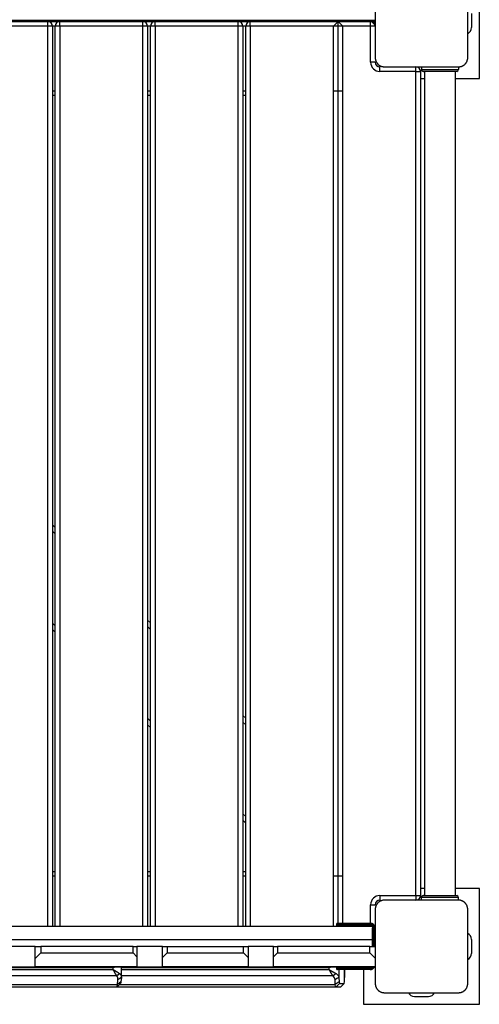
# Model space of a CAD drawing. Units: inches. Extents: x 231 to 363, y 129 to 290.
# Drawn here: x 314 to 318, y 164 to 175 of the extents above; entities that cross this region are included whole.
import ezdxf

# ---------------------------------------------------------------- set-up
doc = ezdxf.new("R2010")
doc.units = ezdxf.units.IN
doc.header["$MEASUREMENT"] = 0
doc.layers.add('Ebene 1', color=7, linetype='Continuous')

# ---------------------------------------------------------------- blocks, each defined once
blk = doc.blocks.new('block 2')
at = {"layer": 'Ebene 1', "color": 179, "lineweight": 25, "true_color": 0x1a171b}
for points in [[(318.487, 174.042), (318.487, 175.292)], [(317.362, 175.067), (317.362, 174.667), (317.362, 174.267)], [(318.361, 174.267), (318.361, 174.667), (318.361, 175.067)], [(318.402, 174.742), (318.402, 174.592)], [(317.362, 174.667), (308.362, 174.667)], [(312.922, 174.657), (313.822, 174.657)], [(313.822, 174.657), (313.951, 174.657)], [(313.822, 174.607), (313.822, 174.642), (313.822, 174.657)], [(313.951, 174.657), (314.851, 174.657)], [(313.951, 174.607), (313.951, 174.642), (313.951, 174.657)], [(314.851, 174.657), (314.981, 174.657)], [(314.851, 174.607), (314.851, 174.642), (314.851, 174.657)], [(314.981, 174.657), (315.881, 174.657)], [(314.981, 174.607), (314.981, 174.642), (314.981, 174.657)], [(315.881, 174.657), (316.011, 174.657)], [(315.881, 174.607), (315.881, 174.642), (315.881, 174.657)], [(316.011, 174.657), (316.962, 174.657)], [(316.011, 174.607), (316.011, 174.642), (316.011, 174.657)], [(316.962, 174.657), (316.912, 174.607)], [(316.962, 174.657), (317.312, 174.657)], [(316.962, 164.917), (316.962, 174.657)], [(317.011, 174.607), (316.962, 174.657)], [(317.312, 174.667), (317.362, 174.617)], [(317.312, 174.657), (317.316, 174.657)], [(317.312, 174.607), (317.312, 174.642), (317.312, 174.657)], [(317.316, 174.657), (317.32, 174.657), (317.322, 174.657)], [(317.322, 174.657), (317.322, 174.656)], [(317.342, 174.667), (317.342, 174.657)], [(317.342, 174.653), (317.342, 174.65)], [(317.352, 174.647), (317.352, 174.667)], [(317.362, 174.617), (317.361, 174.617), (317.36, 174.617)], [(313.822, 174.607), (312.922, 174.607)], [(313.822, 164.887), (313.822, 174.607)], [(313.872, 174.607), (313.858, 174.607), (313.822, 174.607)], [(313.901, 174.607), (313.872, 174.607)], [(313.872, 174.607), (313.872, 164.887)], [(313.901, 164.887), (313.901, 174.607)], [(313.951, 174.607), (313.916, 174.607), (313.901, 174.607)], [(314.851, 174.607), (313.951, 174.607)], [(313.951, 174.607), (313.951, 164.887)], [(314.851, 164.887), (314.851, 174.607)], [(314.901, 174.607), (314.886, 174.607), (314.851, 174.607)], [(314.931, 174.607), (314.901, 174.607)], [(314.901, 174.607), (314.901, 164.887)], [(314.931, 164.887), (314.931, 174.607)], [(314.981, 174.607), (314.946, 174.607), (314.931, 174.607)], [(314.981, 174.607), (314.981, 164.887)], [(315.881, 174.607), (314.981, 174.607)], [(315.881, 164.887), (315.881, 174.607)], [(315.931, 174.607), (315.917, 174.607), (315.881, 174.607)], [(315.961, 174.607), (315.931, 174.607)], [(315.931, 174.607), (315.931, 164.887)], [(315.961, 164.887), (315.961, 174.607)], [(316.011, 174.607), (315.976, 174.607), (315.961, 174.607)], [(316.011, 174.607), (316.011, 164.887)], [(316.912, 174.607), (316.011, 174.607)], [(316.912, 164.887), (316.912, 174.607)], [(317.011, 174.607), (316.912, 174.607)], [(317.312, 174.607), (317.011, 174.607)], [(317.011, 164.917), (317.011, 174.607)], [(317.312, 174.217), (317.312, 174.607)], [(317.362, 174.607), (317.347, 174.607), (317.312, 174.607)], [(317.362, 174.217), (317.347, 174.217), (317.312, 174.217)], [(317.362, 174.267), (317.362, 174.263), (317.362, 174.259), (317.362, 174.255), (317.363, 174.251), (317.363, 174.247), (317.364, 174.243), (317.366, 174.239), (317.367, 174.235), (317.368, 174.232), (317.369, 174.23), (317.369, 174.228), (317.37, 174.225), (317.371, 174.223), (317.373, 174.221), (317.374, 174.218), (317.375, 174.216), (317.376, 174.215), (317.377, 174.214), (317.377, 174.212), (317.378, 174.211), (317.38, 174.209), (317.382, 174.206), (317.383, 174.205), (317.384, 174.204), (317.385, 174.202), (317.386, 174.201), (317.388, 174.199), (317.39, 174.196), (317.391, 174.195), (317.393, 174.194), (317.394, 174.194), (317.394, 174.193), (317.395, 174.192), (317.395, 174.192), (317.398, 174.19), (317.4, 174.187), (317.402, 174.186), (317.403, 174.186), (317.404, 174.185), (317.405, 174.184), (317.408, 174.182), (317.41, 174.181), (317.413, 174.18), (317.415, 174.178), (317.416, 174.178), (317.418, 174.177), (317.419, 174.176), (317.42, 174.176), (317.425, 174.174), (317.429, 174.172), (317.433, 174.171), (317.437, 174.17), (317.439, 174.169), (317.442, 174.169), (317.444, 174.169), (317.446, 174.168), (317.45, 174.167), (317.454, 174.167), (317.458, 174.167), (317.461, 174.167)], [(318.261, 174.167), (318.266, 174.167), (318.269, 174.167), (318.273, 174.167), (318.277, 174.168), (318.281, 174.169), (318.285, 174.17), (318.289, 174.171), (318.294, 174.172), (318.296, 174.173), (318.298, 174.174), (318.301, 174.175), (318.303, 174.176), (318.305, 174.177), (318.308, 174.178), (318.31, 174.18), (318.312, 174.181), (318.313, 174.182), (318.315, 174.182), (318.316, 174.183), (318.317, 174.184), (318.32, 174.185), (318.322, 174.187), (318.323, 174.188), (318.325, 174.189), (318.326, 174.191), (318.327, 174.191), (318.33, 174.194), (318.332, 174.196), (318.333, 174.197), (318.334, 174.198), (318.335, 174.199), (318.335, 174.2), (318.336, 174.2), (318.337, 174.201), (318.339, 174.203), (318.341, 174.206), (318.342, 174.207), (318.343, 174.208), (318.343, 174.21), (318.344, 174.211), (318.346, 174.213), (318.347, 174.216), (318.349, 174.218), (318.35, 174.221), (318.351, 174.222), (318.351, 174.223), (318.352, 174.224), (318.353, 174.225), (318.354, 174.23), (318.356, 174.234), (318.357, 174.239), (318.359, 174.243), (318.359, 174.245), (318.36, 174.247), (318.36, 174.249), (318.36, 174.251), (318.361, 174.255), (318.361, 174.259), (318.361, 174.263), (318.361, 174.267)], [(317.411, 174.117), (317.411, 174.152), (317.411, 174.167)], [(317.801, 174.117), (317.411, 174.117)], [(317.461, 174.167), (317.861, 174.167), (318.261, 174.167)], [(317.801, 174.117), (317.801, 174.152), (317.801, 174.167)], [(317.801, 165.217), (317.801, 174.117)], [(317.801, 174.117), (317.837, 174.117), (317.852, 174.117)], [(317.85, 174.127), (317.852, 174.127)], [(317.864, 174.127), (317.852, 174.127)], [(317.852, 174.127), (317.852, 174.125), (317.852, 174.121)], [(317.852, 174.121), (317.852, 174.117)], [(317.852, 174.117), (317.852, 165.217)], [(317.861, 174.167), (317.861, 174.137)], [(317.861, 174.137), (317.862, 174.137)], [(317.862, 174.167), (317.862, 174.137)], [(317.862, 174.137), (317.962, 174.137), (318.162, 174.137), (318.261, 174.137)], [(317.882, 174.117), (317.881, 174.117)], [(318.242, 174.117), (318.062, 174.117), (317.882, 174.117)], [(317.893, 174.117), (317.893, 165.217)], [(317.893, 174.117), (317.893, 165.217)], [(318.23, 165.217), (318.23, 174.117)], [(318.261, 174.167), (318.261, 174.137)], [(317.852, 174.042), (317.892, 174.042)], [(318.23, 174.042), (318.487, 174.042)], [(313.872, 173.907), (313.901, 173.907)], [(314.901, 173.907), (314.931, 173.907)], [(315.931, 173.907), (315.961, 173.907)], [(316.912, 173.907), (317.011, 173.907)], [(313.901, 173.857), (313.872, 173.857)], [(314.931, 173.857), (314.901, 173.857)], [(315.961, 173.857), (315.931, 173.857)], [(313.872, 169.221), (313.901, 169.192)], [(313.901, 169.122), (313.872, 169.15)], [(313.872, 168.16), (313.901, 168.131)], [(314.901, 168.192), (314.931, 168.162)], [(313.901, 168.061), (313.872, 168.089)], [(314.931, 168.091), (314.901, 168.121)], [(314.901, 167.132), (314.931, 167.101)], [(315.931, 167.162), (315.961, 167.132)], [(315.961, 167.061), (315.931, 167.091)], [(314.931, 167.03), (314.901, 167.061)], [(315.931, 166.101), (315.961, 166.071)], [(315.961, 166), (315.931, 166.031)], [(313.872, 165.477), (313.901, 165.477)], [(314.901, 165.477), (314.931, 165.477)], [(315.931, 165.477), (315.961, 165.477)], [(313.901, 165.427), (313.872, 165.427)], [(314.931, 165.427), (314.901, 165.427)], [(315.961, 165.427), (315.931, 165.427)], [(317.011, 165.427), (316.912, 165.427)], [(317.892, 165.292), (317.852, 165.292)], [(318.487, 165.292), (318.23, 165.292)], [(318.487, 164.042), (318.487, 165.292)], [(317.461, 165.167), (317.458, 165.167), (317.454, 165.167), (317.45, 165.166), (317.446, 165.165), (317.442, 165.165), (317.437, 165.164), (317.433, 165.163), (317.429, 165.161), (317.427, 165.161), (317.425, 165.16), (317.422, 165.159), (317.42, 165.158), (317.418, 165.157), (317.416, 165.156), (317.413, 165.154), (317.41, 165.153), (317.41, 165.152), (317.408, 165.152), (317.407, 165.151), (317.406, 165.15), (317.403, 165.148), (317.401, 165.146), (317.399, 165.145), (317.398, 165.144), (317.397, 165.143), (317.396, 165.142), (317.393, 165.14), (317.391, 165.138), (317.39, 165.137), (317.388, 165.135), (317.388, 165.134), (317.387, 165.134), (317.387, 165.133), (317.386, 165.133), (317.384, 165.13), (317.382, 165.128), (317.381, 165.127), (317.38, 165.125), (317.38, 165.124), (317.378, 165.123), (317.377, 165.121), (317.375, 165.118), (317.374, 165.116), (317.373, 165.113), (317.372, 165.112), (317.371, 165.111), (317.371, 165.11), (317.37, 165.109), (317.369, 165.104), (317.367, 165.1), (317.366, 165.095), (317.364, 165.091), (317.364, 165.089), (317.363, 165.087), (317.363, 165.085), (317.363, 165.083), (317.362, 165.079), (317.362, 165.075), (317.362, 165.071), (317.362, 165.067)], [(317.411, 165.217), (317.801, 165.217)], [(317.411, 165.217), (317.411, 165.182), (317.411, 165.167)], [(318.261, 165.167), (317.861, 165.167), (317.461, 165.167)], [(317.801, 165.217), (317.837, 165.217), (317.852, 165.217)], [(317.801, 165.217), (317.801, 165.182), (317.801, 165.167)], [(317.852, 165.207), (317.85, 165.207)], [(317.852, 165.217), (317.852, 165.213)], [(317.852, 165.213), (317.852, 165.208), (317.852, 165.207)], [(317.852, 165.207), (317.864, 165.207)], [(317.861, 165.167), (317.861, 165.197)], [(317.862, 165.197), (317.861, 165.197)], [(317.862, 165.167), (317.862, 165.197)], [(318.261, 165.197), (318.162, 165.197), (317.962, 165.197), (317.862, 165.197)], [(317.881, 165.217), (317.882, 165.217)], [(317.882, 165.217), (318.062, 165.217), (318.242, 165.217)], [(318.261, 165.167), (318.261, 165.197)], [(318.361, 165.067), (318.361, 165.071), (318.361, 165.075), (318.361, 165.079), (318.36, 165.082), (318.36, 165.087), (318.359, 165.091), (318.357, 165.095), (318.356, 165.099), (318.355, 165.101), (318.354, 165.103), (318.354, 165.106), (318.353, 165.108), (318.352, 165.111), (318.35, 165.113), (318.349, 165.115), (318.347, 165.118), (318.347, 165.119), (318.346, 165.12), (318.345, 165.121), (318.344, 165.123), (318.343, 165.125), (318.341, 165.128), (318.34, 165.129), (318.339, 165.13), (318.338, 165.131), (318.337, 165.132), (318.334, 165.135), (318.332, 165.138), (318.331, 165.139), (318.33, 165.14), (318.329, 165.14), (318.329, 165.141), (318.328, 165.141), (318.328, 165.142), (318.325, 165.144), (318.323, 165.146), (318.321, 165.147), (318.32, 165.148), (318.319, 165.149), (318.318, 165.15), (318.315, 165.151), (318.313, 165.153), (318.31, 165.154), (318.308, 165.155), (318.307, 165.156), (318.305, 165.157), (318.304, 165.157), (318.303, 165.158), (318.299, 165.16), (318.294, 165.161), (318.29, 165.163), (318.285, 165.164), (318.283, 165.165), (318.281, 165.165), (318.279, 165.165), (318.278, 165.165), (318.273, 165.166), (318.269, 165.167), (318.266, 165.167), (318.261, 165.167)], [(317.312, 164.917), (317.312, 165.117)], [(317.312, 165.117), (317.347, 165.117), (317.362, 165.117)], [(317.362, 165.067), (317.362, 164.667), (317.362, 164.267)], [(318.361, 164.267), (318.361, 164.667), (318.361, 165.067)], [(308.392, 164.887), (317.331, 164.887)], [(316.942, 164.907), (316.942, 164.897)], [(317.132, 164.907), (316.997, 164.907), (316.942, 164.907)], [(316.942, 164.897), (316.997, 164.897), (317.132, 164.897)], [(316.952, 164.917), (317.005, 164.917), (317.132, 164.917)], [(317.132, 164.887), (317.005, 164.887), (316.952, 164.887)], [(316.962, 164.887), (316.962, 164.887)], [(317.132, 164.917), (317.307, 164.917)], [(317.132, 164.917), (317.132, 164.914), (317.132, 164.907)], [(317.307, 164.907), (317.132, 164.907)], [(317.132, 164.907), (317.132, 164.897)], [(317.132, 164.897), (317.307, 164.897)], [(317.132, 164.897), (317.132, 164.89), (317.132, 164.887)], [(317.307, 164.887), (317.132, 164.887)], [(317.307, 164.917), (317.307, 164.914), (317.307, 164.907)], [(317.307, 164.897), (317.307, 164.89), (317.307, 164.887)], [(317.331, 164.887), (317.331, 164.737)], [(317.332, 164.667), (317.332, 164.862)], [(317.342, 164.862), (317.335, 164.862), (317.332, 164.862)], [(317.342, 164.862), (317.342, 164.667)], [(317.352, 164.667), (317.352, 164.862)], [(317.362, 164.862), (317.358, 164.862), (317.352, 164.862)], [(317.331, 164.737), (308.392, 164.737)], [(317.331, 164.667), (317.331, 164.737)], [(317.332, 164.667), (317.332, 164.817)], [(317.332, 164.817), (317.335, 164.817), (317.342, 164.817)], [(317.342, 164.817), (317.342, 164.667)], [(317.352, 164.817), (317.342, 164.817)], [(317.352, 164.667), (317.352, 164.817)], [(317.352, 164.817), (317.358, 164.817), (317.362, 164.817)], [(318.402, 164.742), (318.402, 164.592)], [(313.686, 164.667), (313.412, 164.667)], [(313.686, 164.537), (313.686, 164.667)], [(313.686, 164.667), (313.705, 164.667), (313.746, 164.667)], [(313.746, 164.667), (313.746, 164.597)], [(314.746, 164.667), (313.746, 164.667)], [(314.746, 164.597), (314.746, 164.667)], [(314.746, 164.667), (314.775, 164.667), (314.786, 164.667)], [(314.786, 164.667), (314.786, 164.556)], [(315.062, 164.667), (314.786, 164.667)], [(315.062, 164.547), (315.062, 164.667)], [(315.062, 164.667), (315.076, 164.667), (315.112, 164.667)], [(315.112, 164.667), (315.112, 164.597)], [(315.112, 164.667), (315.936, 164.667)], [(315.936, 164.597), (315.936, 164.667)], [(315.936, 164.667), (315.972, 164.667), (315.987, 164.667)], [(315.987, 164.667), (315.987, 164.547)], [(316.261, 164.667), (315.987, 164.667)], [(316.261, 164.554), (316.261, 164.667)], [(316.261, 164.667), (316.274, 164.667), (316.304, 164.667)], [(316.304, 164.667), (316.304, 164.597)], [(317.304, 164.667), (316.304, 164.667)], [(317.304, 164.597), (317.304, 164.667)], [(317.304, 164.667), (317.344, 164.667), (317.362, 164.667)], [(317.362, 164.667), (317.362, 164.54)], [(313.686, 164.537), (313.746, 164.597)], [(313.686, 164.447), (313.686, 164.537)], [(313.746, 164.597), (314.746, 164.597)], [(314.746, 164.597), (314.786, 164.556)], [(314.786, 164.556), (314.786, 164.447)], [(315.112, 164.597), (315.062, 164.547)], [(315.062, 164.447), (315.062, 164.547)], [(315.112, 164.597), (315.936, 164.597)], [(315.987, 164.547), (315.936, 164.597)], [(315.987, 164.547), (315.987, 164.447)], [(316.261, 164.554), (316.304, 164.597)], [(316.261, 164.447), (316.261, 164.554)], [(316.304, 164.597), (317.304, 164.597)], [(317.304, 164.597), (317.362, 164.54)], [(317.362, 164.54), (317.362, 164.447)], [(308.815, 164.447), (314.57, 164.447)], [(314.528, 164.437), (308.859, 164.437)], [(308.859, 164.418), (314.528, 164.418)], [(314.786, 164.447), (313.686, 164.447)], [(314.57, 164.447), (314.55, 164.443), (314.528, 164.437)], [(314.528, 164.418), (314.528, 164.437)], [(314.567, 164.348), (314.567, 164.348), (314.567, 164.348), (314.567, 164.349), (314.567, 164.349), (314.566, 164.349), (314.566, 164.35), (314.566, 164.35), (314.566, 164.35), (314.565, 164.351), (314.565, 164.351), (314.565, 164.351), (314.565, 164.352), (314.565, 164.352), (314.564, 164.353), (314.564, 164.353), (314.564, 164.353), (314.564, 164.354), (314.564, 164.354), (314.563, 164.354), (314.563, 164.355), (314.563, 164.356), (314.563, 164.356), (314.563, 164.356), (314.562, 164.357), (314.562, 164.358), (314.562, 164.358), (314.562, 164.358), (314.562, 164.359), (314.561, 164.359), (314.561, 164.36), (314.561, 164.36), (314.561, 164.36), (314.56, 164.361), (314.56, 164.361), (314.56, 164.362), (314.56, 164.362), (314.56, 164.363), (314.559, 164.363), (314.559, 164.364), (314.559, 164.364), (314.559, 164.364), (314.558, 164.365), (314.558, 164.366), (314.558, 164.366), (314.557, 164.367), (314.557, 164.367), (314.557, 164.368), (314.557, 164.368), (314.556, 164.368), (314.556, 164.369), (314.555, 164.369), (314.555, 164.37), (314.555, 164.371), (314.555, 164.371), (314.554, 164.371), (314.554, 164.372), (314.554, 164.373), (314.554, 164.373), (314.553, 164.374), (314.553, 164.374), (314.553, 164.375), (314.552, 164.375), (314.552, 164.376), (314.552, 164.377), (314.552, 164.377), (314.551, 164.378), (314.551, 164.378), (314.551, 164.379), (314.55, 164.379), (314.55, 164.38), (314.55, 164.38), (314.55, 164.381), (314.549, 164.381), (314.549, 164.382), (314.549, 164.383), (314.548, 164.383), (314.548, 164.384), (314.548, 164.384), (314.547, 164.385), (314.547, 164.386), (314.547, 164.387), (314.546, 164.387), (314.546, 164.388), (314.545, 164.389), (314.545, 164.389), (314.544, 164.39), (314.544, 164.391), (314.544, 164.392), (314.543, 164.392), (314.542, 164.393), (314.542, 164.394), (314.542, 164.395), (314.541, 164.395), (314.541, 164.396), (314.54, 164.397), (314.54, 164.398), (314.539, 164.399), (314.539, 164.4), (314.538, 164.401), (314.538, 164.402), (314.537, 164.403), (314.537, 164.404), (314.536, 164.405), (314.535, 164.405), (314.535, 164.407), (314.534, 164.408), (314.534, 164.409), (314.533, 164.41), (314.533, 164.411), (314.532, 164.412), (314.531, 164.413), (314.53, 164.414), (314.53, 164.415), (314.53, 164.416), (314.529, 164.417), (314.528, 164.418)], [(314.528, 164.418), (314.528, 164.418), (314.529, 164.418), (314.53, 164.417), (314.53, 164.417), (314.531, 164.417), (314.531, 164.416), (314.532, 164.416), (314.532, 164.415), (314.533, 164.415), (314.533, 164.415), (314.534, 164.415), (314.534, 164.414), (314.535, 164.414), (314.535, 164.413), (314.536, 164.413), (314.537, 164.413), (314.537, 164.413), (314.538, 164.412), (314.538, 164.412), (314.539, 164.412), (314.539, 164.411), (314.54, 164.411), (314.54, 164.411), (314.54, 164.411), (314.541, 164.41), (314.541, 164.41), (314.542, 164.41), (314.542, 164.409), (314.543, 164.409), (314.543, 164.409), (314.544, 164.409), (314.544, 164.408), (314.545, 164.408), (314.545, 164.408), (314.546, 164.408), (314.546, 164.407), (314.547, 164.407), (314.547, 164.407), (314.548, 164.407), (314.548, 164.406), (314.548, 164.406), (314.549, 164.406), (314.549, 164.405), (314.55, 164.405), (314.55, 164.405), (314.55, 164.405), (314.551, 164.404), (314.551, 164.404), (314.551, 164.404), (314.552, 164.404), (314.552, 164.403), (314.553, 164.403), (314.553, 164.403), (314.553, 164.403), (314.554, 164.403), (314.554, 164.402), (314.554, 164.402), (314.555, 164.402), (314.555, 164.402), (314.555, 164.401), (314.556, 164.401), (314.556, 164.401), (314.557, 164.401), (314.557, 164.4), (314.557, 164.4), (314.558, 164.4), (314.558, 164.4), (314.559, 164.4), (314.559, 164.399), (314.559, 164.399), (314.559, 164.399), (314.56, 164.399), (314.56, 164.399), (314.56, 164.398), (314.561, 164.398), (314.561, 164.398), (314.561, 164.398), (314.562, 164.398), (314.562, 164.398), (314.562, 164.397), (314.562, 164.397), (314.563, 164.397), (314.563, 164.397), (314.563, 164.397), (314.563, 164.396), (314.564, 164.396), (314.564, 164.396), (314.564, 164.396), (314.565, 164.395), (314.565, 164.395), (314.567, 164.394), (314.568, 164.394), (314.569, 164.393), (314.57, 164.392), (314.571, 164.392), (314.572, 164.391), (314.573, 164.391), (314.574, 164.39), (314.575, 164.389), (314.576, 164.389), (314.577, 164.388), (314.578, 164.388), (314.579, 164.387), (314.58, 164.386), (314.581, 164.385), (314.581, 164.385), (314.582, 164.384), (314.583, 164.384), (314.584, 164.383), (314.585, 164.382), (314.585, 164.382), (314.586, 164.381), (314.587, 164.381), (314.588, 164.38), (314.589, 164.38), (314.59, 164.38), (314.591, 164.379), (314.591, 164.379), (314.592, 164.378), (314.593, 164.378), (314.593, 164.377), (314.594, 164.377), (314.595, 164.376), (314.595, 164.376)], [(314.57, 164.447), (314.605, 164.447), (314.618, 164.447)], [(314.618, 164.447), (316.906, 164.447)], [(314.618, 164.332), (314.618, 164.447)], [(316.862, 164.437), (314.618, 164.437)], [(314.618, 164.418), (316.862, 164.418)], [(315.987, 164.447), (315.062, 164.447)], [(317.362, 164.447), (316.261, 164.447)], [(316.906, 164.447), (316.884, 164.443), (316.862, 164.437)], [(316.862, 164.418), (316.862, 164.437)], [(316.862, 164.418), (316.862, 164.418), (316.863, 164.418), (316.864, 164.417), (316.864, 164.417), (316.865, 164.417), (316.865, 164.416), (316.866, 164.416), (316.866, 164.415), (316.867, 164.415), (316.868, 164.415), (316.868, 164.415), (316.869, 164.414), (316.869, 164.414), (316.87, 164.413), (316.87, 164.413), (316.871, 164.413), (316.871, 164.413), (316.872, 164.412), (316.872, 164.412), (316.873, 164.412), (316.873, 164.411), (316.874, 164.411), (316.874, 164.411), (316.875, 164.411), (316.875, 164.41), (316.876, 164.41), (316.876, 164.41), (316.876, 164.409), (316.877, 164.409), (316.877, 164.409), (316.878, 164.409), (316.879, 164.408), (316.879, 164.408), (316.879, 164.408), (316.88, 164.408), (316.881, 164.407), (316.881, 164.407), (316.881, 164.407), (316.882, 164.407), (316.882, 164.406), (316.883, 164.406), (316.883, 164.406), (316.884, 164.405), (316.884, 164.405), (316.884, 164.405), (316.885, 164.405), (316.885, 164.404), (316.886, 164.404), (316.886, 164.404), (316.886, 164.404), (316.887, 164.403), (316.887, 164.403), (316.888, 164.403), (316.888, 164.403), (316.888, 164.403), (316.889, 164.402), (316.889, 164.402), (316.89, 164.402), (316.89, 164.402), (316.89, 164.401), (316.891, 164.401), (316.891, 164.401), (316.891, 164.401), (316.892, 164.4), (316.892, 164.4), (316.893, 164.4), (316.893, 164.4), (316.893, 164.4), (316.893, 164.399), (316.894, 164.399), (316.894, 164.399), (316.894, 164.399), (316.895, 164.399), (316.895, 164.398), (316.896, 164.398), (316.896, 164.398), (316.896, 164.398), (316.896, 164.398), (316.897, 164.398), (316.897, 164.397), (316.898, 164.397), (316.898, 164.397), (316.898, 164.397), (316.898, 164.397), (316.899, 164.396), (316.899, 164.396), (316.9, 164.396), (316.9, 164.396), (316.9, 164.396), (316.9, 164.395), (316.901, 164.395), (316.901, 164.395), (316.902, 164.394), (316.903, 164.394), (316.904, 164.393), (316.905, 164.392), (316.906, 164.392), (316.908, 164.391), (316.909, 164.391), (316.91, 164.39), (316.911, 164.389), (316.912, 164.389), (316.913, 164.388), (316.914, 164.388), (316.915, 164.387), (316.916, 164.386), (316.917, 164.385), (316.918, 164.385), (316.92, 164.384), (316.921, 164.384), (316.922, 164.383), (316.922, 164.382), (316.923, 164.382), (316.925, 164.381), (316.925, 164.381), (316.926, 164.38), (316.927, 164.38), (316.928, 164.38), (316.929, 164.379), (316.93, 164.379), (316.931, 164.378), (316.932, 164.378), (316.932, 164.377), (316.933, 164.377), (316.934, 164.376), (316.935, 164.376)], [(316.906, 164.348), (316.906, 164.348), (316.906, 164.348), (316.906, 164.349), (316.905, 164.349), (316.905, 164.349), (316.905, 164.35), (316.905, 164.35), (316.904, 164.35), (316.904, 164.351), (316.904, 164.351), (316.904, 164.351), (316.903, 164.352), (316.903, 164.352), (316.903, 164.353), (316.903, 164.353), (316.902, 164.353), (316.902, 164.354), (316.902, 164.354), (316.902, 164.354), (316.901, 164.355), (316.901, 164.356), (316.901, 164.356), (316.901, 164.356), (316.9, 164.357), (316.9, 164.358), (316.9, 164.358), (316.9, 164.358), (316.899, 164.359), (316.899, 164.359), (316.898, 164.36), (316.898, 164.36), (316.898, 164.36), (316.898, 164.361), (316.897, 164.361), (316.897, 164.362), (316.896, 164.362), (316.896, 164.363), (316.896, 164.363), (316.896, 164.364), (316.896, 164.364), (316.895, 164.364), (316.895, 164.365), (316.894, 164.366), (316.894, 164.366), (316.894, 164.367), (316.894, 164.367), (316.893, 164.368), (316.893, 164.368), (316.893, 164.368), (316.892, 164.369), (316.892, 164.369), (316.892, 164.37), (316.891, 164.371), (316.891, 164.371), (316.891, 164.371), (316.89, 164.372), (316.89, 164.373), (316.89, 164.373), (316.889, 164.374), (316.889, 164.374), (316.888, 164.375), (316.888, 164.375), (316.888, 164.376), (316.887, 164.377), (316.887, 164.377), (316.887, 164.378), (316.886, 164.378), (316.886, 164.379), (316.886, 164.379), (316.885, 164.38), (316.885, 164.38), (316.885, 164.381), (316.884, 164.381), (316.884, 164.382), (316.884, 164.383), (316.883, 164.383), (316.883, 164.384), (316.883, 164.384), (316.882, 164.385), (316.882, 164.386), (316.881, 164.387), (316.881, 164.387), (316.881, 164.388), (316.88, 164.389), (316.88, 164.389), (316.879, 164.39), (316.879, 164.391), (316.878, 164.392), (316.877, 164.392), (316.877, 164.393), (316.877, 164.394), (316.876, 164.395), (316.876, 164.395), (316.875, 164.396), (316.875, 164.397), (316.874, 164.398), (316.874, 164.399), (316.873, 164.4), (316.873, 164.401), (316.872, 164.402), (316.872, 164.403), (316.871, 164.404), (316.87, 164.405), (316.87, 164.405), (316.869, 164.407), (316.869, 164.408), (316.868, 164.409), (316.867, 164.41), (316.867, 164.411), (316.866, 164.412), (316.865, 164.413), (316.864, 164.414), (316.864, 164.415), (316.863, 164.416), (316.863, 164.417), (316.862, 164.418)], [(316.906, 164.447), (316.931, 164.447), (316.951, 164.447)], [(316.942, 164.437), (316.942, 164.427)], [(317.132, 164.437), (316.997, 164.437), (316.942, 164.437)], [(316.942, 164.427), (316.997, 164.427), (317.132, 164.427)], [(317.132, 164.417), (317.005, 164.417), (316.952, 164.417)], [(316.969, 164.417), (316.969, 164.333)], [(317.031, 164.333), (317.031, 164.417)], [(317.032, 164.332), (317.032, 164.417)], [(317.132, 164.437), (317.132, 164.444), (317.132, 164.447)], [(317.307, 164.437), (317.132, 164.437)], [(317.132, 164.437), (317.132, 164.427)], [(317.132, 164.427), (317.307, 164.427)], [(317.132, 164.417), (317.132, 164.42), (317.132, 164.427)], [(317.307, 164.417), (317.132, 164.417)], [(317.236, 164.417), (317.236, 164.042)], [(317.307, 164.447), (317.307, 164.444), (317.307, 164.437)], [(317.307, 164.427), (317.307, 164.42), (317.307, 164.417)], [(314.567, 164.348), (308.814, 164.348)], [(314.595, 164.376), (314.581, 164.362), (314.567, 164.348)], [(314.58, 164.305), (314.58, 164.317), (314.578, 164.328), (314.574, 164.338), (314.567, 164.348)], [(314.575, 164.256), (314.58, 164.305)], [(314.617, 164.333), (314.599, 164.319), (314.58, 164.305)], [(314.595, 164.376), (314.599, 164.373), (314.602, 164.371), (314.606, 164.367), (314.609, 164.364), (314.611, 164.36), (314.613, 164.356), (314.616, 164.352), (314.616, 164.347), (314.617, 164.34), (314.617, 164.333)], [(314.617, 164.333), (314.612, 164.285)], [(316.906, 164.348), (314.617, 164.348)], [(316.935, 164.376), (316.921, 164.362), (316.906, 164.348)], [(316.927, 164.305), (316.925, 164.317), (316.921, 164.328), (316.915, 164.338), (316.906, 164.348)], [(316.969, 164.333), (316.948, 164.319), (316.927, 164.305)], [(316.93, 164.256), (316.927, 164.305)], [(316.935, 164.376), (316.939, 164.373), (316.943, 164.371), (316.947, 164.367), (316.951, 164.364), (316.955, 164.36), (316.958, 164.356), (316.962, 164.352), (316.965, 164.347), (316.967, 164.34), (316.969, 164.333)], [(316.969, 164.333), (316.972, 164.285)], [(317.028, 164.285), (317.031, 164.333)], [(314.568, 164.227), (308.78, 164.227)], [(308.787, 164.256), (314.575, 164.256)], [(314.568, 164.227), (314.572, 164.234), (314.575, 164.256)], [(316.935, 164.227), (314.568, 164.227)], [(314.569, 164.227), (314.608, 164.267)], [(314.612, 164.285), (314.575, 164.256)], [(314.597, 164.256), (316.93, 164.256)], [(314.612, 164.285), (314.61, 164.273), (314.608, 164.267)], [(316.972, 164.285), (316.93, 164.256)], [(316.935, 164.227), (316.933, 164.234), (316.93, 164.256)], [(316.975, 164.267), (316.935, 164.227)], [(316.985, 164.227), (316.935, 164.227)], [(316.972, 164.285), (316.974, 164.271), (316.975, 164.267)], [(316.975, 164.267), (317.025, 164.267)], [(317.025, 164.267), (316.985, 164.227)], [(316.986, 164.227), (316.985, 164.227)], [(316.986, 164.227), (317.025, 164.267)], [(317.025, 164.267), (317.027, 164.271), (317.028, 164.285)], [(317.362, 164.267), (317.362, 164.263), (317.362, 164.259), (317.362, 164.255), (317.363, 164.251), (317.363, 164.247), (317.364, 164.243), (317.366, 164.239), (317.367, 164.234), (317.368, 164.232), (317.369, 164.23), (317.369, 164.228), (317.37, 164.226), (317.371, 164.223), (317.373, 164.221), (317.374, 164.218), (317.375, 164.216), (317.376, 164.215), (317.377, 164.214), (317.377, 164.213), (317.378, 164.211), (317.38, 164.208), (317.382, 164.206), (317.383, 164.205), (317.384, 164.204), (317.385, 164.203), (317.386, 164.201), (317.388, 164.199), (317.39, 164.196), (317.391, 164.195), (317.393, 164.194), (317.394, 164.193), (317.394, 164.193), (317.395, 164.192), (317.395, 164.192), (317.398, 164.189), (317.4, 164.188), (317.402, 164.187), (317.403, 164.186), (317.404, 164.185), (317.405, 164.184), (317.408, 164.183), (317.41, 164.181), (317.413, 164.179), (317.415, 164.178), (317.416, 164.177), (317.418, 164.177), (317.419, 164.176), (317.42, 164.176), (317.425, 164.174), (317.429, 164.172), (317.433, 164.171), (317.437, 164.17), (317.439, 164.169), (317.442, 164.169), (317.444, 164.168), (317.446, 164.168), (317.45, 164.168), (317.454, 164.167), (317.458, 164.167), (317.461, 164.167)], [(318.261, 164.167), (318.266, 164.167), (318.269, 164.167), (318.273, 164.168), (318.277, 164.168), (318.281, 164.169), (318.285, 164.17), (318.289, 164.171), (318.294, 164.172), (318.296, 164.173), (318.298, 164.174), (318.301, 164.175), (318.303, 164.176), (318.305, 164.177), (318.308, 164.178), (318.31, 164.179), (318.312, 164.181), (318.313, 164.182), (318.315, 164.182), (318.316, 164.183), (318.317, 164.184), (318.32, 164.186), (318.322, 164.187), (318.323, 164.188), (318.325, 164.189), (318.326, 164.19), (318.327, 164.192), (318.33, 164.194), (318.332, 164.196), (318.333, 164.197), (318.334, 164.198), (318.335, 164.199), (318.335, 164.2), (318.336, 164.2), (318.337, 164.201), (318.339, 164.203), (318.341, 164.206), (318.342, 164.207), (318.343, 164.208), (318.343, 164.21), (318.344, 164.211), (318.346, 164.214), (318.347, 164.216), (318.349, 164.218), (318.35, 164.22), (318.351, 164.222), (318.351, 164.223), (318.352, 164.224), (318.353, 164.225), (318.354, 164.23), (318.356, 164.234), (318.357, 164.238), (318.359, 164.243), (318.359, 164.245), (318.36, 164.247), (318.36, 164.249), (318.36, 164.251), (318.361, 164.255), (318.361, 164.259), (318.361, 164.263), (318.361, 164.267)], [(317.461, 164.167), (317.861, 164.167), (318.261, 164.167)], [(317.786, 164.127), (317.936, 164.127)], [(317.236, 164.042), (318.487, 164.042)]]:
    blk.add_lwpolyline(points, dxfattribs=at)
for points in [[(313.872, 174.607), (313.872, 174.634), (313.85, 174.657), (313.822, 174.657)], [(313.951, 174.657), (313.924, 174.657), (313.901, 174.634), (313.901, 174.607)], [(314.901, 174.607), (314.901, 174.634), (314.878, 174.657), (314.851, 174.657)], [(314.981, 174.657), (314.954, 174.657), (314.931, 174.634), (314.931, 174.607)], [(315.931, 174.607), (315.931, 174.634), (315.908, 174.657), (315.881, 174.657)], [(316.011, 174.657), (315.984, 174.657), (315.961, 174.634), (315.961, 174.607)], [(317.362, 174.607), (317.362, 174.634), (317.339, 174.657), (317.312, 174.657)], [(317.337, 174.66), (317.334, 174.663), (317.333, 174.665), (317.331, 174.667)], [(317.347, 174.642), (317.345, 174.646), (317.344, 174.65), (317.342, 174.653)], [(318.361, 174.525), (318.386, 174.539), (318.402, 174.564), (318.402, 174.592)], [(317.312, 174.217), (317.312, 174.162), (317.357, 174.117), (317.411, 174.117)], [(317.362, 174.217), (317.362, 174.189), (317.384, 174.167), (317.411, 174.167)], [(317.852, 174.117), (317.852, 174.144), (317.829, 174.167), (317.801, 174.167)], [(317.861, 174.137), (317.861, 174.126), (317.87, 174.117), (317.881, 174.117)], [(317.862, 174.137), (317.862, 174.126), (317.871, 174.117), (317.882, 174.117)], [(318.242, 174.117), (318.253, 174.117), (318.261, 174.126), (318.261, 174.137)], [(317.411, 165.217), (317.357, 165.217), (317.312, 165.172), (317.312, 165.117)], [(317.411, 165.167), (317.384, 165.167), (317.362, 165.144), (317.362, 165.117)], [(317.801, 165.167), (317.829, 165.167), (317.852, 165.189), (317.852, 165.217)], [(317.881, 165.217), (317.87, 165.217), (317.861, 165.208), (317.861, 165.197)], [(317.882, 165.217), (317.871, 165.217), (317.862, 165.208), (317.862, 165.197)], [(318.261, 165.197), (318.261, 165.208), (318.253, 165.217), (318.242, 165.217)], [(316.952, 164.917), (316.946, 164.917), (316.942, 164.913), (316.942, 164.907)], [(316.942, 164.897), (316.942, 164.892), (316.946, 164.887), (316.952, 164.887)], [(317.362, 164.87), (317.358, 164.896), (317.334, 164.917), (317.307, 164.917)], [(317.352, 164.862), (317.352, 164.887), (317.332, 164.907), (317.307, 164.907)], [(317.342, 164.862), (317.342, 164.881), (317.326, 164.897), (317.307, 164.897)], [(317.31, 164.887), (317.309, 164.887), (317.308, 164.887), (317.307, 164.887)], [(317.332, 164.862), (317.332, 164.864), (317.332, 164.865), (317.332, 164.867)], [(318.402, 164.742), (318.402, 164.77), (318.386, 164.795), (318.361, 164.808)], [(318.361, 164.526), (318.386, 164.538), (318.402, 164.564), (318.402, 164.592)], [(316.952, 164.447), (316.946, 164.447), (316.942, 164.442), (316.942, 164.437)], [(316.942, 164.427), (316.942, 164.421), (316.946, 164.417), (316.952, 164.417)], [(317.307, 164.437), (317.316, 164.437), (317.325, 164.44), (317.332, 164.447)], [(317.307, 164.427), (317.322, 164.427), (317.336, 164.434), (317.344, 164.447)], [(317.307, 164.417), (317.328, 164.417), (317.346, 164.428), (317.356, 164.447)], [(317.72, 164.167), (317.733, 164.142), (317.759, 164.127), (317.786, 164.127)], [(317.936, 164.127), (317.964, 164.127), (317.99, 164.142), (318.003, 164.167)]]:
    blk.add_open_spline(points, degree=3, dxfattribs=at)

msp = doc.modelspace()

# ---------------------------------------------------------------- block references
at = {"layer": 'Ebene 1'}
msp.add_blockref('block 2', (0, 0), dxfattribs=at)

doc.saveas('drawing.dxf')
